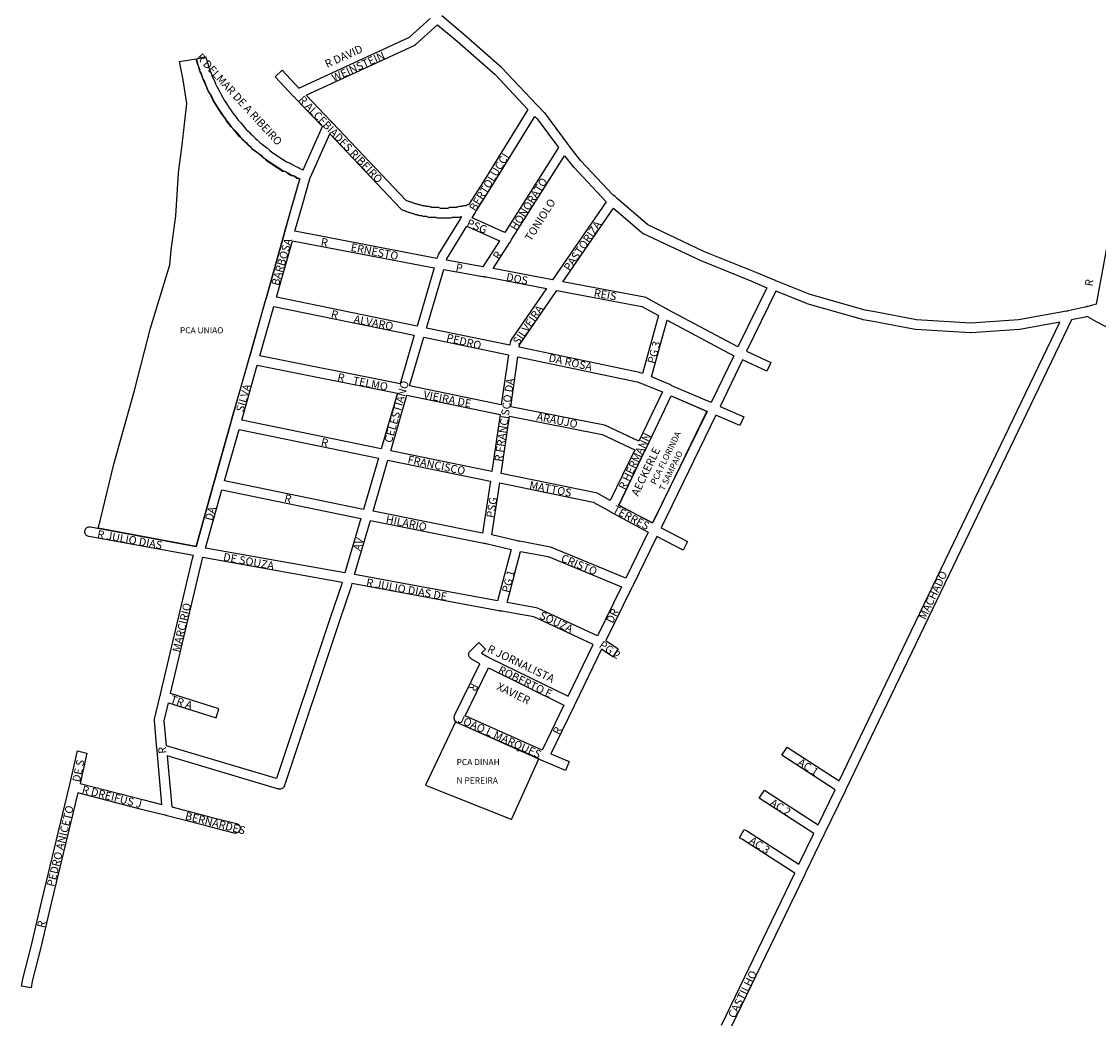
# Model space of a CAD drawing. Extents: x 184752 to 194264, y 1663521 to 1671429.
# Drawn here: x 187355 to 188583, y 1666092 to 1667232 of the extents above; entities that cross this region are included whole.
import ezdxf

# ---------------------------------------------------------------- set-up
doc = ezdxf.new("R2010")
doc.units = 0
doc.header["$MEASUREMENT"] = 0
for name, color, linetype in [('0PRACAS', 3, 'CONTINUOUS'), ('0QUADRA10', 7, 'CONTINUOUS'), ('10CONV', 7, 'CONTINUOUS'), ('3CONV', 7, 'CONTINUOUS')]:
    doc.layers.add(name, color=color, linetype=linetype)
doc.styles.add('CDL', font='romans.shx')

msp = doc.modelspace()

# ---------------------------------------------------------------- linework, layer by layer
at = {"layer": '0PRACAS'}
for p, q in [((187535.3, 1667186.4), (187554.3, 1667189.4)), ((187539.6, 1667165.4), (187535.3, 1667186.4)), ((187554.3, 1667189.4), (187554.3, 1667189.4)), ((187554.3, 1667189.4), (187555.8, 1667184.4)), ((187555.8, 1667184.4), (187555.8, 1667183.4)), ((187555.8, 1667183.4), (187557, 1667180.4)), ((187557, 1667180.4), (187558, 1667177.4)), ((187558, 1667177.4), (187558.2, 1667176.4)), ((187558.2, 1667176.4), (187559.5, 1667173.4)), ((187559.5, 1667173.4), (187560.6, 1667170.4)), ((187543.8, 1667138.4), (187539.6, 1667165.4)), ((187560.6, 1667170.4), (187561.8, 1667166.4)), ((187561.8, 1667166.4), (187563.6, 1667163.4)), ((187563.6, 1667163.4), (187565, 1667160.4)), ((187565, 1667160.4), (187566.3, 1667156.4)), ((187566.3, 1667156.4), (187568.1, 1667152.4)), ((187568.1, 1667152.4), (187569.8, 1667149.4)), ((187569.8, 1667149.4), (187571.3, 1667147.4)), ((187538.2, 1667091.4), (187543.8, 1667138.4)), ((187571.3, 1667147.4), (187573.1, 1667143.4)), ((187573.1, 1667143.4), (187573.3, 1667142.4)), ((187573.3, 1667142.4), (187575.2, 1667139.4)), ((187575.2, 1667139.4), (187577.1, 1667136.4)), ((187577.1, 1667136.4), (187579, 1667133.4)), ((187579, 1667133.4), (187580.8, 1667130.4)), ((187580.8, 1667130.4), (187583, 1667127.4)), ((187583, 1667127.4), (187585.1, 1667124.4)), ((187585.1, 1667124.4), (187587.2, 1667121.4)), ((187587.2, 1667121.4), (187589.3, 1667118.4)), ((187589.3, 1667118.4), (187591.7, 1667115.4)), ((187591.7, 1667115.4), (187593.8, 1667112.4)), ((187593.8, 1667112.4), (187594.7, 1667111.4)), ((187594.7, 1667111.4), (187596.6, 1667109.4)), ((187596.6, 1667109.4), (187598.7, 1667107.4)), ((187598.7, 1667107.4), (187601.1, 1667104.4)), ((187601.1, 1667104.4), (187603.5, 1667101.4)), ((187603.5, 1667101.4), (187604.3, 1667100.4)), ((187604.3, 1667100.4), (187606.3, 1667098.4)), ((187534.2, 1667059.4), (187538.2, 1667091.4)), ((187606.3, 1667098.4), (187608.6, 1667096.4)), ((187608.6, 1667096.4), (187609.3, 1667095.4)), ((187609.3, 1667095.4), (187611.6, 1667093.4)), ((187611.6, 1667093.4), (187614, 1667090.4)), ((187614, 1667090.4), (187614.8, 1667090.4)), ((187614.8, 1667090.4), (187617, 1667088.4)), ((187617, 1667088.4), (187619.5, 1667085.4)), ((187619.5, 1667085.4), (187620.2, 1667085.4)), ((187620.2, 1667085.4), (187623, 1667083.4)), ((187623, 1667083.4), (187628.2, 1667079.4)), ((187628.2, 1667079.4), (187630.8, 1667076.4)), ((187630.8, 1667076.4), (187631.6, 1667076.4)), ((187631.6, 1667076.4), (187634.6, 1667073.4)), ((187634.6, 1667073.4), (187646.6, 1667065.4)), ((187646.6, 1667065.4), (187649.7, 1667063.4)), ((187649.7, 1667063.4), (187652.8, 1667061.4)), ((187531.3, 1667010.4), (187534.2, 1667059.4)), ((187652.8, 1667061.4), (187654.2, 1667061.4)), ((187654.2, 1667061.4), (187656.7, 1667060.4)), ((187656.7, 1667060.4), (187659.3, 1667058.4)), ((187659.3, 1667058.4), (187662.5, 1667056.4)), ((187662.5, 1667056.4), (187663.8, 1667056.4)), ((187672.2, 1667051.9), (187663.7, 1667022.4)), ((187663.8, 1667056.4), (187666.3, 1667055.4)), ((187666.3, 1667055.4), (187669, 1667053.4)), ((187669, 1667053.4), (187670.3, 1667053.4)), ((187670.3, 1667053.4), (187672.3, 1667052.4)), ((187672.3, 1667052.4), (187672.2, 1667051.9)), ((187663.1, 1667020.4), (187655, 1666991.4)), ((187663.7, 1667022.4), (187663.1, 1667020.4)), ((187525.8, 1666971.4), (187531.3, 1667010.4)), ((187654.5, 1666989.4), (187654.2, 1666988.4)), ((187654.6, 1666990.4), (187654.5, 1666989.4)), ((187655, 1666991.4), (187654.6, 1666990.4)), ((187654.2, 1666988.4), (187633.9, 1666916.4)), ((187524.3, 1666954.4), (187525.8, 1666971.4)), ((187502.1, 1666882.4), (187524.3, 1666954.4)), ((187633.9, 1666916.4), (187633.6, 1666915.4)), ((187633.1, 1666913.4), (187614.9, 1666849.4)), ((187633.4, 1666914.4), (187633.1, 1666913.4)), ((187633.6, 1666915.4), (187633.4, 1666914.4)), ((187484.1, 1666811.4), (187502.1, 1666882.4)), ((187614.1, 1666846.4), (187594.3, 1666776.4)), ((187614.4, 1666847.4), (187614.1, 1666846.4)), ((187614.6, 1666848.4), (187614.4, 1666847.4)), ((187614.9, 1666849.4), (187614.6, 1666848.4)), ((187460.5, 1666727.4), (187484.1, 1666811.4)), ((188067.1, 1666745.4), (188095.8, 1666805.4)), ((188095.8, 1666805.4), (188095.8, 1666805.4)), ((188095.8, 1666805.4), (188136.6, 1666787.4)), ((188136.6, 1666787.4), (188074.5, 1666660.4)), ((187593.5, 1666773.4), (187574.8, 1666707.4)), ((187593.8, 1666774.4), (187593.5, 1666773.4)), ((187593.9, 1666775.4), (187593.8, 1666774.4)), ((187594.3, 1666776.4), (187593.9, 1666775.4)), ((188066.3, 1666743.4), (188066.5, 1666744.4)), ((188066.5, 1666744.4), (188067.1, 1666745.4)), ((188036, 1666680.4), (188065.8, 1666742.4)), ((188065.8, 1666742.4), (188066.3, 1666743.4)), ((187445.2, 1666664.4), (187460.5, 1666727.4)), ((187574.8, 1666707.4), (187574.4, 1666706.4)), ((187574, 1666704.4), (187554.2, 1666633.4)), ((187574.3, 1666705.4), (187574, 1666704.4)), ((187574.4, 1666706.4), (187574.3, 1666705.4)), ((188074.5, 1666660.4), (188036, 1666680.4)), ((187442.7, 1666654.4), (187445.2, 1666664.4)), ((187554.2, 1666633.4), (187442.7, 1666654.4)), ((187850.1, 1666434.4), (187815.8, 1666361.4)), ((187850.8, 1666433.4), (187850.1, 1666434.4)), ((187850.1, 1666434.4), (187850.1, 1666434.4)), ((187851.6, 1666432.4), (187850.8, 1666433.4)), ((187852.1, 1666432.4), (187851.6, 1666432.4)), ((187886.8, 1666417.4), (187852.1, 1666432.4)), ((187927.2, 1666399.4), (187886.8, 1666417.4)), ((187922.5, 1666341.8), (187944.8, 1666391.4)), ((187944.8, 1666391.4), (187927.2, 1666399.4)), ((187815.8, 1666361.4), (187912.2, 1666323)), ((187913.8, 1666322.4), (187922.5, 1666341.8)), ((187912.2, 1666323), (187913.8, 1666322.4))]:
    msp.add_line(p, q, dxfattribs=at)
at = {"layer": '0QUADRA10'}
for p, q in [((187797.3, 1667214), (187821, 1667235.4)), ((187859.1, 1667217.5), (187834.2, 1667238.4)), ((187804, 1667205.3), (187829.4, 1667228.2)), ((187829.4, 1667228.2), (187851.9, 1667209.3)), ((187671.4, 1667156), (187797.3, 1667214)), ((187902.4, 1667179.5), (187859.1, 1667217.5)), ((187679.5, 1667147.7), (187802.6, 1667204.4)), ((187802.6, 1667204.4), (187804, 1667205.3)), ((187851.9, 1667209.3), (187894.9, 1667171.4)), ((187554.4, 1667188.9), (187565, 1667191.9)), ((187555.8, 1667183.9), (187554.4, 1667188.9)), ((187565, 1667191.9), (187566.3, 1667187.2)), ((187566.3, 1667187.2), (187567.3, 1667184.3)), ((187555.9, 1667183.5), (187555.8, 1667183.9)), ((187556.9, 1667180.8), (187555.9, 1667183.5)), ((187557.9, 1667176.9), (187556.9, 1667180.8)), ((187558.1, 1667176.4), (187557.9, 1667176.9)), ((187559.4, 1667173.3), (187558.1, 1667176.4)), ((187560.6, 1667170.4), (187559.4, 1667173.3)), ((187567.3, 1667184.3), (187567.5, 1667183.9)), ((187567.5, 1667183.9), (187568.5, 1667180.2)), ((187568.5, 1667180.2), (187569.5, 1667177.5)), ((187569.5, 1667177.5), (187570.8, 1667174.5)), ((187570.8, 1667174.5), (187571, 1667174.2)), ((187571, 1667174.2), (187572.2, 1667170.4)), ((187644.4, 1667168.7), (187652.3, 1667176.2)), ((187652.3, 1667176.2), (187671.4, 1667156)), ((187902.8, 1667179.2), (187902.4, 1667179.5)), ((187942.1, 1667137.3), (187902.8, 1667179.2)), ((187561.8, 1667166.7), (187560.6, 1667170.4)), ((187562.1, 1667166), (187561.8, 1667166.7)), ((187563.5, 1667162.9), (187562.1, 1667166)), ((187564.9, 1667160.2), (187563.5, 1667162.9)), ((187572.2, 1667170.4), (187573.4, 1667167.8)), ((187573.4, 1667167.8), (187574.9, 1667164.9)), ((187574.9, 1667164.9), (187575.1, 1667164.3)), ((187575.1, 1667164.3), (187576.5, 1667160.7)), ((187665.3, 1667146.5), (187644.4, 1667168.7)), ((187894.9, 1667171.4), (187932.3, 1667131.7)), ((187566.3, 1667156.5), (187564.9, 1667160.2)), ((187566.5, 1667155.9), (187566.3, 1667156.5)), ((187568.1, 1667152.8), (187566.5, 1667155.9)), ((187569.8, 1667149.7), (187568.1, 1667152.8)), ((187571.3, 1667146.9), (187569.8, 1667149.7)), ((187576.5, 1667160.7), (187577.8, 1667157.9)), ((187577.8, 1667157.9), (187579.4, 1667155)), ((187579.4, 1667155), (187581, 1667152.2)), ((187581, 1667152.2), (187581.3, 1667151.7)), ((187581.3, 1667151.7), (187583, 1667147.9)), ((187573, 1667143.2), (187571.3, 1667146.9)), ((187573.3, 1667142.7), (187573, 1667143.2)), ((187575.1, 1667139.4), (187573.3, 1667142.7)), ((187577, 1667136.4), (187575.1, 1667139.4)), ((187583, 1667147.9), (187584.5, 1667145.3)), ((187584.5, 1667145.3), (187586.3, 1667142.3)), ((187586.3, 1667142.3), (187588.2, 1667139.4)), ((187588.2, 1667139.4), (187590.1, 1667136.4)), ((187665.9, 1667145.9), (187665.3, 1667146.5)), ((187666.2, 1667145.7), (187665.9, 1667145.9)), ((187666.6, 1667145.2), (187666.2, 1667145.7)), ((187667.3, 1667144.5), (187666.6, 1667145.2)), ((187698.3, 1667112.3), (187667.3, 1667144.5)), ((187707.8, 1667118.3), (187679.5, 1667147.7)), ((187942.7, 1667136.7), (187942.1, 1667137.3)), ((187943.1, 1667136.3), (187942.7, 1667136.7)), ((187578.9, 1667133.4), (187577, 1667136.4)), ((187580.9, 1667130.4), (187578.9, 1667133.4)), ((187582.9, 1667127.3), (187580.9, 1667130.4)), ((187585, 1667124.3), (187582.9, 1667127.3)), ((187587.2, 1667121.3), (187585, 1667124.3)), ((187590.1, 1667136.4), (187592, 1667133.5)), ((187592, 1667133.5), (187594.1, 1667130.5)), ((187594.1, 1667130.5), (187596.2, 1667127.5)), ((187596.2, 1667127.5), (187598.2, 1667124.7)), ((187598.2, 1667124.7), (187600.5, 1667121.7)), ((187932.3, 1667131.7), (187881.6, 1667049.3)), ((187943.4, 1667135.9), (187943.1, 1667136.3)), ((187944.1, 1667135.3), (187943.4, 1667135.9)), ((187951.1, 1667128.3), (187944.1, 1667135.3)), ((187951.7, 1667127.7), (187951.1, 1667128.3)), ((187977.4, 1667092.8), (187951.7, 1667127.7)), ((187589.4, 1667118), (187587.2, 1667121.3)), ((187591.6, 1667115.2), (187589.4, 1667118)), ((187593.8, 1667112.2), (187591.6, 1667115.2)), ((187594.6, 1667111.3), (187593.8, 1667112.2)), ((187600.5, 1667121.7), (187602.3, 1667119.2)), ((187602.3, 1667119.2), (187604.2, 1667117.5)), ((187604.2, 1667117.5), (187604.8, 1667116.9)), ((187604.8, 1667116.9), (187607.3, 1667113.8)), ((187607.3, 1667113.8), (187609.6, 1667110.8)), ((187676.3, 1667062.8), (187698.3, 1667112.3)), ((187708.4, 1667117.7), (187707.8, 1667118.3)), ((187709.1, 1667116.9), (187708.4, 1667117.7)), ((187709.7, 1667116.3), (187709.1, 1667116.9)), ((187793.6, 1667027.8), (187709.7, 1667116.3)), ((187890.9, 1667043.4), (187940.2, 1667123.7)), ((187940.2, 1667123.7), (187943.1, 1667120.8)), ((187943.1, 1667120.8), (187967.1, 1667088.2)), ((188619.1, 1667122.4), (188580.1, 1666909.8)), ((187596.6, 1667109.5), (187594.6, 1667111.3)), ((187598.7, 1667106.9), (187596.6, 1667109.5)), ((187601.1, 1667103.9), (187598.7, 1667106.9)), ((187603.5, 1667100.9), (187601.1, 1667103.9)), ((187604.3, 1667100.2), (187603.5, 1667100.9)), ((187606.4, 1667098.4), (187604.3, 1667100.2)), ((187609.6, 1667110.8), (187611.7, 1667108.3)), ((187611.7, 1667108.3), (187613.7, 1667106.7)), ((187613.7, 1667106.7), (187614.5, 1667105.9)), ((187614.5, 1667105.9), (187616.6, 1667103.4)), ((187616.6, 1667103.4), (187618.7, 1667101.8)), ((187618.7, 1667101.8), (187619.4, 1667101)), ((187619.4, 1667101), (187621.8, 1667098.4)), ((187684.5, 1667054.4), (187706.5, 1667103.7)), ((187706.5, 1667103.7), (187787, 1667018.7)), ((187608.5, 1667095.9), (187606.4, 1667098.4)), ((187609.4, 1667095), (187608.5, 1667095.9)), ((187611.6, 1667093.4), (187609.4, 1667095)), ((187614, 1667090.8), (187611.6, 1667093.4)), ((187614.7, 1667090), (187614, 1667090.8)), ((187617, 1667088.3), (187614.7, 1667090)), ((187619.4, 1667085.7), (187617, 1667088.3)), ((187621.8, 1667098.4), (187624, 1667096.8)), ((187624, 1667096.8), (187624.7, 1667096.2)), ((187624.7, 1667096.2), (187627.1, 1667093.5)), ((187627.1, 1667093.5), (187629.4, 1667091.9)), ((187629.4, 1667091.9), (187635, 1667087.9)), ((187635, 1667087.9), (187635.7, 1667087.3)), ((187967.1, 1667088.2), (187906, 1666991.4)), ((187978.1, 1667091.8), (187977.4, 1667092.8)), ((187978.6, 1667091.2), (187978.1, 1667091.8)), ((187979.1, 1667090.4), (187978.6, 1667091.2)), ((187992.7, 1667073), (187979.1, 1667090.4)), ((187620.2, 1667085), (187619.4, 1667085.7)), ((187623, 1667082.9), (187620.2, 1667085)), ((187628.1, 1667079.3), (187623, 1667082.9)), ((187630.7, 1667076.5), (187628.1, 1667079.3)), ((187631.5, 1667075.9), (187630.7, 1667076.5)), ((187634.5, 1667073.8), (187631.5, 1667075.9)), ((187635.7, 1667087.3), (187638.2, 1667084.7)), ((187638.2, 1667084.7), (187640.6, 1667082.9)), ((187640.6, 1667082.9), (187652.6, 1667075)), ((187913.8, 1666983.3), (187974.2, 1667078.9)), ((187974.2, 1667078.9), (187984.2, 1667066)), ((187646.6, 1667065.8), (187634.5, 1667073.8)), ((187649.7, 1667063.8), (187646.6, 1667065.8)), ((187652.8, 1667061.8), (187649.7, 1667063.8)), ((187652.6, 1667075), (187655.6, 1667073)), ((187655.6, 1667073), (187658.1, 1667071.4)), ((187658.1, 1667071.4), (187660.6, 1667070.7)), ((187660.6, 1667070.7), (187661.9, 1667070)), ((187661.9, 1667070), (187665.1, 1667068)), ((187665.1, 1667068), (187667.7, 1667066.4)), ((187667.7, 1667066.4), (187670.2, 1667065.7)), ((187670.2, 1667065.7), (187671.4, 1667065.2)), ((187671.4, 1667065.2), (187674.1, 1667063.5)), ((187674.1, 1667063.5), (187676.3, 1667062.8)), ((187984.2, 1667066), (187984.6, 1667065.7)), ((187984.6, 1667065.7), (188021.7, 1667026.5)), ((188029.2, 1667034.4), (187992.7, 1667073)), ((187654.1, 1667061.2), (187652.8, 1667061.8)), ((187656.6, 1667060.4), (187654.1, 1667061.2)), ((187659.3, 1667058.8), (187656.6, 1667060.4)), ((187662.4, 1667056.8), (187659.3, 1667058.8)), ((187663.7, 1667056.2), (187662.4, 1667056.8)), ((187666.3, 1667055.4), (187663.7, 1667056.2)), ((187664.8, 1667025.9), (187672.4, 1667052.5)), ((187669, 1667053.7), (187666.3, 1667055.4)), ((187670.3, 1667053.2), (187669, 1667053.7)), ((187672.4, 1667052.5), (187670.3, 1667053.2)), ((187675.3, 1667022.9), (187683.9, 1667052.7)), ((187683.9, 1667052.7), (187684.1, 1667053.2)), ((187684.1, 1667053.2), (187684.3, 1667053.9)), ((187684.3, 1667053.9), (187684.5, 1667054.4)), ((187881.6, 1667049.3), (187864.8, 1667022.9)), ((187873.7, 1667016.5), (187890.9, 1667043.4)), ((187794.5, 1667027.5), (187793.6, 1667027.8)), ((187795.4, 1667027.2), (187794.5, 1667027.5)), ((187795.8, 1667026.9), (187795.4, 1667027.2)), ((187796.5, 1667026.8), (187795.8, 1667026.9)), ((187797.4, 1667026.5), (187796.5, 1667026.8)), ((187798.3, 1667026.2), (187797.4, 1667026.5)), ((187798.7, 1667025.9), (187798.3, 1667026.2)), ((188021.7, 1667026.5), (187960.3, 1666937.4)), ((188031.9, 1667032.3), (188029.2, 1667034.4)), ((188032.7, 1667031.5), (188031.9, 1667032.3)), ((188033.3, 1667030.9), (188032.7, 1667031.5)), ((188034, 1667030.3), (188033.3, 1667030.9)), ((188069, 1667000), (188034, 1667030.3)), ((187655, 1666991.2), (187664.8, 1667025.9)), ((187666.9, 1666992.7), (187675.3, 1667022.9)), ((187787, 1667018.7), (187787.4, 1667018.2)), ((187787.4, 1667018.2), (187788.2, 1667017.7)), ((187788.2, 1667017.7), (187789.1, 1667017.3)), ((187789.1, 1667017.3), (187789.7, 1667017)), ((187789.7, 1667017), (187790.3, 1667016.7)), ((187790.3, 1667016.7), (187791.2, 1667016.3)), ((187791.2, 1667016.3), (187792.1, 1667016)), ((187792.1, 1667016), (187792.8, 1667015.9)), ((187792.8, 1667015.9), (187793.2, 1667015.7)), ((187793.2, 1667015.7), (187794.1, 1667015.3)), ((187794.1, 1667015.3), (187795, 1667015)), ((187795, 1667015), (187795.7, 1667014.9)), ((187795.7, 1667014.9), (187796.1, 1667014.7)), ((187796.1, 1667014.7), (187797, 1667014.3)), ((187797, 1667014.3), (187797.9, 1667014)), ((187797.9, 1667014), (187798.7, 1667013.9)), ((187799.4, 1667025.8), (187798.7, 1667025.9)), ((187798.7, 1667013.9), (187799.1, 1667013.7)), ((187800.3, 1667025.5), (187799.4, 1667025.8)), ((187801.2, 1667025.2), (187800.3, 1667025.5)), ((187801.6, 1667024.9), (187801.2, 1667025.2)), ((187802.3, 1667024.8), (187801.6, 1667024.9)), ((187803.2, 1667024.5), (187802.3, 1667024.8)), ((187804.1, 1667024.2), (187803.2, 1667024.5)), ((187804.8, 1667023.9), (187804.1, 1667024.2)), ((187805.7, 1667023.8), (187804.8, 1667023.9)), ((187806.6, 1667023.5), (187805.7, 1667023.8)), ((187807.5, 1667023.2), (187806.6, 1667023.5)), ((187807.9, 1667022.9), (187807.5, 1667023.2)), ((187808.7, 1667022.9), (187807.9, 1667022.9)), ((187809.6, 1667022.8), (187808.7, 1667022.9)), ((187810.5, 1667022.5), (187809.6, 1667022.8)), ((187811.4, 1667022.2), (187810.5, 1667022.5)), ((187811.8, 1667021.9), (187811.4, 1667022.2)), ((187813.3, 1667021.9), (187811.8, 1667021.9)), ((187814.3, 1667021.8), (187813.3, 1667021.9)), ((187815.2, 1667021.5), (187814.3, 1667021.8)), ((187816.1, 1667021.2), (187815.2, 1667021.5)), ((187816.5, 1667020.9), (187816.1, 1667021.2)), ((187819.5, 1667020.9), (187816.5, 1667020.9)), ((187820.4, 1667020.8), (187819.5, 1667020.9)), ((187821.3, 1667020.5), (187820.4, 1667020.8)), ((187822.2, 1667020.2), (187821.3, 1667020.5)), ((187822.6, 1667019.9), (187822.2, 1667020.2)), ((187829.6, 1667019.9), (187822.6, 1667019.9)), ((187830.5, 1667019.8), (187829.6, 1667019.9)), ((187831.4, 1667019.5), (187830.5, 1667019.8)), ((187832.3, 1667019.2), (187831.4, 1667019.5)), ((187832.7, 1667018.9), (187832.3, 1667019.2)), ((187841, 1667018.9), (187832.7, 1667018.9)), ((187841.4, 1667019.2), (187841, 1667018.9)), ((187842.3, 1667019.5), (187841.4, 1667019.2)), ((187843.2, 1667019.8), (187842.3, 1667019.5)), ((187844.2, 1667019.9), (187843.2, 1667019.8)), ((187851.1, 1667019.9), (187844.2, 1667019.9)), ((187851.5, 1667020.2), (187851.1, 1667019.9)), ((187852.4, 1667020.5), (187851.5, 1667020.2)), ((187853.3, 1667020.8), (187852.4, 1667020.5)), ((187854.3, 1667020.9), (187853.3, 1667020.8)), ((187856.8, 1667020.9), (187854.3, 1667020.9)), ((187857.2, 1667021.2), (187856.8, 1667020.9)), ((187858.1, 1667021.5), (187857.2, 1667021.2)), ((187859, 1667021.8), (187858.1, 1667021.5)), ((187860, 1667021.9), (187859, 1667021.8)), ((187861.5, 1667021.9), (187860, 1667021.9)), ((187861.9, 1667022.2), (187861.5, 1667021.9)), ((187862.8, 1667022.5), (187861.9, 1667022.2)), ((187863.7, 1667022.8), (187862.8, 1667022.5)), ((187864.8, 1667022.9), (187863.7, 1667022.8)), ((187871.8, 1667013), (187872.3, 1667013.9)), ((187872.3, 1667013.9), (187872.8, 1667014.7)), ((187872.8, 1667014.7), (187873.1, 1667015.3)), ((187873.1, 1667015.3), (187873.4, 1667015.9)), ((187873.4, 1667015.9), (187873.7, 1667016.5)), ((187972.2, 1666935.3), (188030.1, 1667019.2)), ((188030.1, 1667019.2), (188062.3, 1666991.3)), ((187799.1, 1667013.7), (187800, 1667013.3)), ((187800, 1667013.3), (187800.9, 1667013)), ((187800.9, 1667013), (187802.1, 1667012.9)), ((187802.1, 1667012.9), (187802.5, 1667012.7)), ((187802.5, 1667012.7), (187803.4, 1667012.3)), ((187803.4, 1667012.3), (187804.3, 1667012)), ((187804.3, 1667012), (187805.3, 1667011.9)), ((187805.3, 1667011.9), (187805.9, 1667011.9)), ((187805.9, 1667011.9), (187806.3, 1667011.7)), ((187806.3, 1667011.7), (187807.2, 1667011.3)), ((187807.2, 1667011.3), (187808.1, 1667011)), ((187808.1, 1667011), (187809.1, 1667010.9)), ((187809.1, 1667010.9), (187810.7, 1667010.9)), ((187810.7, 1667010.9), (187811.1, 1667010.7)), ((187811.1, 1667010.7), (187812, 1667010.3)), ((187812, 1667010.3), (187812.9, 1667010)), ((187812.9, 1667010), (187813.8, 1667009.9)), ((187813.8, 1667009.9), (187816.8, 1667009.9)), ((187816.8, 1667009.9), (187817.2, 1667009.7)), ((187817.2, 1667009.7), (187818.1, 1667009.3)), ((187818.1, 1667009.3), (187819, 1667009)), ((187819, 1667009), (187820, 1667008.9)), ((187820, 1667008.9), (187826.9, 1667008.9)), ((187826.9, 1667008.9), (187827.3, 1667008.7)), ((187827.3, 1667008.7), (187828.2, 1667008.3)), ((187828.2, 1667008.3), (187829.1, 1667008)), ((187829.1, 1667008), (187830.1, 1667007.9)), ((187830.1, 1667007.9), (187843.8, 1667007.9)), ((187855.4, 1667007.4), (187830.2, 1666966.3)), ((187843.8, 1667007.9), (187844.7, 1667008)), ((187844.7, 1667008), (187845.6, 1667008.3)), ((187845.6, 1667008.3), (187846.5, 1667008.7)), ((187846.5, 1667008.7), (187846.9, 1667008.9)), ((187846.9, 1667008.9), (187853.8, 1667008.9)), ((187853.8, 1667008.9), (187854.8, 1667009)), ((187854.8, 1667009), (187855.7, 1667009.3)), ((187856, 1667008.3), (187855.4, 1667007.4)), ((187855.7, 1667009.3), (187856.6, 1667009.7)), ((187856.3, 1667009), (187856, 1667008.3)), ((187856.6, 1667009.7), (187856.3, 1667009)), ((187868.8, 1667008.2), (187871.8, 1667013)), ((187906, 1666991.4), (187868.8, 1667008.2)), ((187654.3, 1666988.4), (187654.5, 1666989.4)), ((187654.5, 1666989.4), (187654.7, 1666989.9)), ((187654.7, 1666989.9), (187654.8, 1666990.3)), ((187654.8, 1666990.3), (187655, 1666991.2)), ((187828.6, 1666961.7), (187666.9, 1666992.7)), ((187839.9, 1666961.2), (187862.8, 1666998.4)), ((187862.8, 1666998.4), (187900.1, 1666982)), ((188062.3, 1666991.3), (188063.6, 1666990.4)), ((188063.6, 1666990.4), (188129.3, 1666959.3)), ((188133.6, 1666969.4), (188069, 1667000)), ((187633.9, 1666916.2), (187654.3, 1666988.4)), ((187645.8, 1666917.7), (187663.9, 1666982)), ((187663.9, 1666982), (187825.6, 1666951.2)), ((187900.1, 1666982), (187881.1, 1666952.4)), ((187892.9, 1666950.3), (187911.9, 1666980)), ((187911.9, 1666980), (187912.5, 1666980.9)), ((187912.5, 1666980.9), (187912.8, 1666981.4)), ((187912.8, 1666981.4), (187913.4, 1666982.5)), ((187913.4, 1666982.5), (187913.8, 1666983.3)), ((187829.6, 1666964.9), (187828.6, 1666961.7)), ((187830.2, 1666966.3), (187829.6, 1666964.9)), ((188190.6, 1666946.5), (188133.6, 1666969.4)), ((187839.5, 1666959.8), (187839.9, 1666961.2)), ((187881.1, 1666952.4), (187839.5, 1666959.8)), ((188129.3, 1666959.3), (188186.4, 1666936.3)), ((187825.6, 1666951.2), (187806, 1666884.8)), ((187816.8, 1666882.5), (187836.4, 1666949.2)), ((187836.4, 1666949.2), (187881.1, 1666941.4)), ((187881.1, 1666941.4), (187882, 1666941.3)), ((187882, 1666941.3), (187882.9, 1666941)), ((187882.9, 1666941), (187883.8, 1666940.9)), ((187883.8, 1666940.9), (187884.7, 1666940.8)), ((187884.7, 1666940.8), (187953.6, 1666927.7)), ((187960.3, 1666937.4), (187892.9, 1666950.3)), ((188213.4, 1666937), (188190.6, 1666946.5)), ((188065.3, 1666917.8), (187972.2, 1666935.3)), ((188204.8, 1666928.5), (188171.8, 1666860.9)), ((188186.4, 1666936.3), (188204.8, 1666928.5)), ((188214.4, 1666936.5), (188213.4, 1666937)), ((188215.1, 1666936.3), (188214.4, 1666936.5)), ((188216, 1666935.9), (188215.1, 1666936.3)), ((188254, 1666920.7), (188216, 1666935.9)), ((187633.7, 1666915.3), (187633.9, 1666916.2)), ((187806, 1666884.8), (187645.8, 1666917.7)), ((187953.6, 1666927.7), (187913, 1666868.5)), ((187922.8, 1666863.4), (187965.4, 1666925.4)), ((187965.4, 1666925.4), (188062.4, 1666907.2)), ((188066.9, 1666917.2), (188065.3, 1666917.8)), ((188089.6, 1666904.7), (188066.9, 1666917.2)), ((188215, 1666924.4), (188181.6, 1666856)), ((188250.2, 1666910.3), (188215, 1666924.4)), ((188316.6, 1666902.8), (188254, 1666920.7)), ((187614.9, 1666849.2), (187633.2, 1666913.4)), ((187626.8, 1666850.7), (187642.8, 1666907)), ((187633.2, 1666913.4), (187633.4, 1666914.4)), ((187633.4, 1666914.4), (187633.6, 1666914.9)), ((187633.6, 1666914.9), (187633.7, 1666915.3)), ((187642.8, 1666907), (187802.9, 1666874.3)), ((188062.4, 1666907.2), (188081.2, 1666896.8)), ((188090.3, 1666904.3), (188089.6, 1666904.7)), ((188091.3, 1666903.8), (188090.3, 1666904.3)), ((188171.8, 1666860.9), (188091.3, 1666903.8)), ((188250.7, 1666910.2), (188250.2, 1666910.3)), ((188313.8, 1666892.2), (188250.7, 1666910.2)), ((188565.1, 1666905.8), (188548.2, 1666902)), ((188567.6, 1666906.4), (188565.1, 1666905.8)), ((188568.6, 1666906.7), (188567.6, 1666906.4)), ((188569.1, 1666906.8), (188568.6, 1666906.7)), ((188569.5, 1666906.9), (188569.1, 1666906.8)), ((188570.4, 1666907.2), (188569.5, 1666906.9)), ((188580.1, 1666909.8), (188570.4, 1666907.2)), ((188081.2, 1666896.8), (188063, 1666830.5)), ((188073.4, 1666826.7), (188091.1, 1666891.3)), ((188091.1, 1666891.3), (188167, 1666851)), ((188552, 1666891.7), (188295, 1666357.3)), ((188314.4, 1666892), (188313.8, 1666892.2)), ((188325.8, 1666890), (188314.4, 1666892)), ((188327.8, 1666900.8), (188316.6, 1666902.8)), ((188375.3, 1666891.9), (188327.8, 1666900.8)), ((188437.2, 1666887.9), (188375.3, 1666891.9)), ((188491.4, 1666891.9), (188437.2, 1666887.9)), ((188546.4, 1666901.7), (188491.4, 1666891.9)), ((188547.2, 1666901.8), (188546.4, 1666901.7)), ((188548.2, 1666902), (188547.2, 1666901.8)), ((188567.6, 1666895), (188552, 1666891.7)), ((188569.8, 1666895.5), (188567.6, 1666895)), ((188580.5, 1666889.5), (188569.8, 1666895.5)), ((187911.7, 1666862.9), (187816.8, 1666882.5)), ((188287.2, 1666366.4), (188538.7, 1666889.2)), ((188373.6, 1666881), (188325.8, 1666890)), ((188374.3, 1666880.9), (188373.6, 1666881)), ((188436.9, 1666876.9), (188374.3, 1666880.9)), ((188492.5, 1666880.9), (188437.7, 1666876.9)), ((188493, 1666881), (188492.5, 1666880.9)), ((188538.7, 1666889.2), (188493, 1666881)), ((188630.5, 1666863.7), (188580.5, 1666889.5)), ((187802.9, 1666874.3), (187786.7, 1666818.8)), ((187797.5, 1666816.5), (187813.7, 1666872)), ((187813.7, 1666872), (187910.1, 1666852)), ((187912.4, 1666867.3), (187912.1, 1666866.2)), ((187912.8, 1666868.2), (187912.4, 1666867.3)), ((187913, 1666868.5), (187912.8, 1666868.2)), ((188437.7, 1666876.9), (188436.9, 1666876.9)), ((187912.1, 1666866.2), (187911.7, 1666862.9)), ((187922.4, 1666860.7), (187922.8, 1666863.4)), ((188059.5, 1666831.8), (187922.4, 1666860.7)), ((188181.6, 1666856), (188209.1, 1666843.4)), ((187594.3, 1666776.2), (187614.2, 1666846.4)), ((187614.2, 1666846.4), (187614.4, 1666847.4)), ((187614.4, 1666847.4), (187614.6, 1666847.9)), ((187614.6, 1666847.9), (187614.7, 1666848.3)), ((187614.7, 1666848.3), (187614.9, 1666849.2)), ((187786.7, 1666818.8), (187626.8, 1666850.7)), ((187910.1, 1666852), (187902.1, 1666794.9)), ((187912.9, 1666792.8), (187920.9, 1666849.8)), ((187920.9, 1666849.8), (188056.8, 1666821.2)), ((188167, 1666851), (188141.3, 1666797.5)), ((188176.9, 1666846.2), (188151.4, 1666793.2)), ((188204.6, 1666833.4), (188176.9, 1666846.2)), ((188209.1, 1666843.4), (188204.6, 1666833.4)), ((187606.2, 1666777.5), (187623.8, 1666840)), ((187623.8, 1666840), (187783.6, 1666808.2)), ((188060.2, 1666831.5), (188059.5, 1666831.8)), ((188063, 1666830.5), (188060.2, 1666831.5)), ((188056.8, 1666821.2), (188063.1, 1666818.9)), ((188063.1, 1666818.9), (188064, 1666818.5)), ((188064, 1666818.5), (188064.8, 1666818.3)), ((188064.8, 1666818.3), (188065.7, 1666817.9)), ((188065.7, 1666817.9), (188085.6, 1666809.7)), ((188094.1, 1666818), (188073.4, 1666826.7)), ((188095.2, 1666817.4), (188094.1, 1666818)), ((188095.8, 1666817.2), (188095.2, 1666817.4)), ((187783.6, 1666808.2), (187765.2, 1666744.8)), ((187776, 1666742.5), (187794.4, 1666806)), ((187794.4, 1666806), (187900.6, 1666784)), ((187902.1, 1666794.9), (187797.5, 1666816.5)), ((188085.6, 1666809.7), (188058.8, 1666753.7)), ((188067, 1666745.3), (188095.7, 1666805.3)), ((188095.7, 1666805.3), (188136.5, 1666787.7)), ((188096.6, 1666816.8), (188095.8, 1666817.2)), ((188141.3, 1666797.5), (188096.6, 1666816.8)), ((188019.7, 1666771.8), (187912.9, 1666792.8)), ((188151.4, 1666793.2), (188178.3, 1666781.4)), ((187900.6, 1666784), (187891.3, 1666718.9)), ((187902.1, 1666716.8), (187911.4, 1666781.9)), ((187911.4, 1666781.9), (188016.9, 1666761.2)), ((188136.5, 1666787.7), (188074.4, 1666660)), ((188146.6, 1666783.3), (188084.1, 1666654.9)), ((188173.8, 1666771.4), (188146.6, 1666783.3)), ((188178.3, 1666781.4), (188173.8, 1666771.4)), ((187574.8, 1666707.2), (187593.6, 1666773.4)), ((187593.6, 1666773.4), (187593.8, 1666774.4)), ((187593.8, 1666774.4), (187594, 1666774.9)), ((187594, 1666774.9), (187594.1, 1666775.3)), ((187594.1, 1666775.3), (187594.3, 1666776.2)), ((187765.2, 1666744.8), (187606.2, 1666777.5)), ((188021, 1666771.4), (188019.7, 1666771.8)), ((188058.8, 1666753.7), (188021, 1666771.4)), ((187586.7, 1666708.5), (187603.2, 1666767)), ((187603.2, 1666767), (187762.1, 1666734.3)), ((188016.9, 1666761.2), (188054.1, 1666743.8)), ((188054.1, 1666743.8), (188026.3, 1666686)), ((188065.8, 1666742.8), (188066.2, 1666743.7)), ((188066.2, 1666743.7), (188066.4, 1666744)), ((188066.4, 1666744), (188066.7, 1666744.5)), ((188066.7, 1666744.5), (188067, 1666745.3)), ((187762.1, 1666734.3), (187745.1, 1666675.8)), ((187755.9, 1666673.7), (187772.9, 1666732)), ((187772.9, 1666732), (187889.7, 1666708)), ((187891.3, 1666718.9), (187776, 1666742.5)), ((188035.9, 1666680.8), (188065.8, 1666742.8)), ((187574.6, 1666706.3), (187574.8, 1666707.2)), ((187745.1, 1666675.8), (187586.7, 1666708.5)), ((187889.7, 1666708), (187880.5, 1666648.9)), ((188009.8, 1666694.8), (187902.1, 1666716.8)), ((187554.2, 1666633.7), (187574.1, 1666704.4)), ((187565.1, 1666631.8), (187583.7, 1666698)), ((187574.1, 1666704.4), (187574.3, 1666705.4)), ((187574.3, 1666705.4), (187574.5, 1666705.9)), ((187574.5, 1666705.9), (187574.6, 1666706.3)), ((187583.7, 1666698), (187742, 1666665.3)), ((187891.3, 1666646.7), (187900.5, 1666705.9)), ((187900.5, 1666705.9), (188006.7, 1666684.2)), ((188011.3, 1666694.3), (188009.8, 1666694.8)), ((188006.7, 1666684.2), (188025.1, 1666674)), ((188026.3, 1666686), (188011.3, 1666694.3)), ((187880.5, 1666648.9), (187755.9, 1666673.7)), ((188025.1, 1666674), (188026, 1666673.5)), ((188026, 1666673.5), (188026.7, 1666673.2)), ((188026.7, 1666673.2), (188069.6, 1666650)), ((188074.4, 1666660), (188035.9, 1666680.8)), ((187742, 1666665.3), (187723.8, 1666603.7)), ((187734.6, 1666601.7), (187752.8, 1666663)), ((187752.8, 1666663), (187882.2, 1666637.4)), ((187427.3, 1666651.4), (187427.6, 1666652.3)), ((187427.3, 1666650.4), (187427.3, 1666651.4)), ((187427.3, 1666649.4), (187427.3, 1666650.4)), ((187427.6, 1666648.5), (187427.3, 1666649.4)), ((187427.6, 1666652.3), (187428, 1666653.2)), ((187428, 1666647.7), (187427.6, 1666648.5)), ((187428, 1666653.2), (187428.5, 1666653.9)), ((187428.5, 1666646.9), (187428, 1666647.7)), ((187428.5, 1666653.9), (187429.2, 1666654.7)), ((187429.2, 1666646.2), (187428.5, 1666646.9)), ((187429.2, 1666654.7), (187430, 1666655.2)), ((187430, 1666645.7), (187429.2, 1666646.2)), ((187430, 1666655.2), (187430.9, 1666655.5)), ((187430.9, 1666645.3), (187430, 1666645.7)), ((187430.9, 1666655.5), (187431.8, 1666655.8)), ((187431.8, 1666655.8), (187432.8, 1666655.9)), ((187432.8, 1666655.9), (187433.7, 1666655.8)), ((187433.7, 1666655.8), (187554.2, 1666633.7)), ((187920.1, 1666640), (187891.3, 1666646.7)), ((188069.6, 1666650), (188044, 1666597.4)), ((188084.1, 1666654.9), (188114.3, 1666639.3)), ((187431.8, 1666645), (187430.9, 1666645.3)), ((187551.1, 1666623.2), (187431.8, 1666645)), ((187882.2, 1666637.4), (187883.2, 1666637.2)), ((187883.2, 1666637.2), (187884.1, 1666637)), ((187884.1, 1666637), (187885, 1666636.8)), ((187885, 1666636.8), (187913.3, 1666630.3)), ((187921.2, 1666639.8), (187920.1, 1666640)), ((187921.9, 1666639.7), (187921.2, 1666639.8)), ((187922.9, 1666639.5), (187921.9, 1666639.7)), ((187958.1, 1666632.8), (187922.9, 1666639.5)), ((188079.3, 1666644.9), (188052.2, 1666589.3)), ((188109.2, 1666629.5), (188079.3, 1666644.9)), ((188114.3, 1666639.3), (188109.2, 1666629.5)), ((187550.2, 1666620), (187551.1, 1666623.2)), ((187560.8, 1666617), (187562, 1666621.2)), ((187562, 1666621.2), (187720.8, 1666593)), ((187723.8, 1666603.7), (187565.1, 1666631.8)), ((187913.3, 1666630.3), (187897.8, 1666571.7)), ((187908.7, 1666569.8), (187924.1, 1666628)), ((187924.1, 1666628), (187955.5, 1666622.2)), ((187955.5, 1666622.2), (188039.1, 1666587.5)), ((187959.1, 1666632.5), (187958.1, 1666632.8)), ((188044, 1666597.4), (187959.1, 1666632.5)), ((187513.7, 1666465.2), (187550.1, 1666619.7)), ((187525.2, 1666466.2), (187560.8, 1666617)), ((187550.1, 1666619.7), (187550.2, 1666620)), ((187897.8, 1666571.7), (187734.6, 1666601.7)), ((187719.9, 1666590), (187707.2, 1666552.2)), ((187730.4, 1666586.7), (187717.7, 1666548.7)), ((187720.8, 1666593), (187719.9, 1666590)), ((187731.6, 1666591.2), (187730.4, 1666586.7)), ((187899.1, 1666560.4), (187731.6, 1666591.2)), ((188039.1, 1666587.5), (188011.6, 1666531.7)), ((188051, 1666586.8), (188021.2, 1666526.4)), ((188051.4, 1666587.7), (188051, 1666586.8)), ((188051.6, 1666588), (188051.4, 1666587.7)), ((188051.8, 1666588.5), (188051.6, 1666588)), ((188052.2, 1666589.3), (188051.8, 1666588.5)), ((187900, 1666560.2), (187899.1, 1666560.4)), ((187900.8, 1666560), (187900, 1666560.2)), ((187901.8, 1666559.9), (187900.8, 1666560)), ((187902.8, 1666559.8), (187901.8, 1666559.9)), ((187939.3, 1666553.2), (187902.8, 1666559.8)), ((187941.9, 1666563.8), (187908.7, 1666569.8)), ((187943.3, 1666563.4), (187941.9, 1666563.8)), ((188011.6, 1666531.7), (187943.3, 1666563.4)), ((187707.2, 1666552.2), (187646, 1666369.2)), ((187717.7, 1666548.7), (187655.3, 1666362.3)), ((188006.8, 1666521.8), (187939.3, 1666553.2)), ((187866.4, 1666514.3), (187876.3, 1666524.3)), ((187876.3, 1666524.3), (187884.2, 1666516.5)), ((188021.2, 1666526.4), (188035.1, 1666517)), ((187864.8, 1666510.4), (187864.9, 1666511.4)), ((187864.9, 1666511.4), (187865.2, 1666512.3)), ((187865.2, 1666512.3), (187865.6, 1666513.2)), ((187865.6, 1666513.2), (187866.1, 1666513.9)), ((187866.1, 1666513.9), (187866.4, 1666514.3)), ((187884.2, 1666516.5), (187879.4, 1666511.8)), ((187879.4, 1666511.8), (187886.1, 1666508)), ((187978.1, 1666462.8), (188006.8, 1666521.8)), ((188016.3, 1666516.4), (187986.2, 1666454.3)), ((188029, 1666507.8), (188016.3, 1666516.4)), ((188035.1, 1666517), (188029, 1666507.8)), ((187848.8, 1666440.8), (187877.7, 1666500)), ((187864.9, 1666509.4), (187864.8, 1666510.4)), ((187865.2, 1666508.5), (187864.9, 1666509.4)), ((187865.6, 1666507.7), (187865.2, 1666508.5)), ((187866.1, 1666506.9), (187865.6, 1666507.7)), ((187866.8, 1666506.2), (187866.1, 1666506.9)), ((187867.7, 1666505.5), (187866.8, 1666506.2)), ((187877.7, 1666500), (187867.7, 1666505.5)), ((187886.1, 1666508), (187886.9, 1666507.7)), ((187886.9, 1666507.7), (187887.5, 1666507.3)), ((187887.5, 1666507.3), (187888.5, 1666506.8)), ((187888.5, 1666506.8), (187978.1, 1666462.8)), ((187860.9, 1666440.5), (187887.5, 1666495.2)), ((187887.5, 1666495.2), (187973.4, 1666452.9)), ((187506.9, 1666436.7), (187513, 1666462.4)), ((187513, 1666462.4), (187513.3, 1666463.7)), ((187513.3, 1666463.7), (187513.5, 1666464.3)), ((187513.5, 1666464.3), (187513.7, 1666465.2)), ((187580.2, 1666448.7), (187525.2, 1666466.2)), ((187517.8, 1666435), (187522.6, 1666455.4)), ((187522.6, 1666455.4), (187576.9, 1666438.2)), ((187973.4, 1666452.9), (187948.5, 1666401.5)), ((187985, 1666451.8), (187958.6, 1666397.3)), ((187985.4, 1666452.7), (187985, 1666451.8)), ((187985.6, 1666453), (187985.4, 1666452.7)), ((187985.9, 1666453.5), (187985.6, 1666453)), ((187986.2, 1666454.3), (187985.9, 1666453.5)), ((187576.9, 1666438.2), (187580.2, 1666448.7)), ((187848.3, 1666439.4), (187848.6, 1666440.3)), ((187848.3, 1666438.4), (187848.3, 1666439.4)), ((187848.3, 1666437.4), (187848.3, 1666438.4)), ((187848.6, 1666436.5), (187848.3, 1666437.4)), ((187848.6, 1666440.3), (187848.8, 1666440.8)), ((187948.5, 1666401.5), (187860.9, 1666440.5)), ((187506.8, 1666434.9), (187506.9, 1666436.7)), ((187509.6, 1666403.4), (187506.8, 1666434.9)), ((187520.3, 1666406.5), (187517.8, 1666435)), ((187848.8, 1666435.9), (187848.6, 1666436.5)), ((187849.5, 1666434.7), (187848.8, 1666435.9)), ((187850, 1666433.9), (187849.5, 1666434.7)), ((187850.7, 1666433.2), (187850, 1666433.9)), ((187851.5, 1666432.7), (187850.7, 1666433.2)), ((187852, 1666432.4), (187851.5, 1666432.7)), ((187947.6, 1666390), (187852, 1666432.4)), ((187410.3, 1666362.2), (187419.1, 1666400.7)), ((187419.1, 1666400.7), (187429.8, 1666398.2)), ((187509.6, 1666402.4), (187509.6, 1666403.4)), ((187509.7, 1666401.9), (187509.6, 1666402.4)), ((187509.7, 1666401.4), (187509.7, 1666401.9)), ((187509.8, 1666400.5), (187509.7, 1666401.4)), ((187515.2, 1666339.7), (187509.8, 1666400.5)), ((187646, 1666369.2), (187520.3, 1666406.5)), ((188221.8, 1666395.8), (188227.8, 1666405)), ((188227.8, 1666405), (188287.2, 1666366.4)), ((187429.8, 1666398.2), (187421.9, 1666363.4)), ((187646.8, 1666357.5), (187521.4, 1666394.9)), ((187521.4, 1666394.9), (187526.5, 1666336.8)), ((187948.4, 1666389.7), (187947.6, 1666390)), ((187948.9, 1666389.4), (187948.4, 1666389.7)), ((187949.3, 1666389.3), (187948.9, 1666389.4)), ((187950.2, 1666388.9), (187949.3, 1666389.3)), ((187975.3, 1666378.3), (187950.2, 1666388.9)), ((187958.6, 1666397.3), (187979.6, 1666388.5)), ((187979.6, 1666388.5), (187975.3, 1666378.3)), ((188282.4, 1666356.4), (188221.8, 1666395.8)), ((187421.9, 1666363.4), (187494.5, 1666344.8)), ((187378.2, 1666229.7), (187409.7, 1666359.4)), ((187419.3, 1666352.7), (187388.9, 1666227.2)), ((187409.7, 1666359.4), (187410, 1666360.7)), ((187410, 1666360.7), (187410.1, 1666361.3)), ((187410.1, 1666361.3), (187410.3, 1666362.2)), ((187491.8, 1666334), (187419.3, 1666352.7)), ((187648, 1666357.2), (187646.8, 1666357.5)), ((187648.6, 1666357), (187648, 1666357.2)), ((187649.6, 1666356.9), (187648.6, 1666357)), ((187650.5, 1666357), (187649.6, 1666356.9)), ((187651.4, 1666357.3), (187650.5, 1666357)), ((187652.3, 1666357.7), (187651.4, 1666357.3)), ((187653.1, 1666358.2), (187652.3, 1666357.7)), ((187653.8, 1666358.9), (187653.1, 1666358.2)), ((187654.3, 1666359.7), (187653.8, 1666358.9)), ((187654.8, 1666360.7), (187654.3, 1666359.7)), ((187655, 1666361.4), (187654.8, 1666360.7)), ((187655.3, 1666362.3), (187655, 1666361.4)), ((188196.1, 1666346.8), (188202.1, 1666356)), ((188202.1, 1666356), (188263.1, 1666316.4)), ((188263.1, 1666316.4), (188282.4, 1666356.4)), ((188293.8, 1666354.8), (188270.9, 1666307.3)), ((188294.2, 1666355.7), (188293.8, 1666354.8)), ((188294.4, 1666356), (188294.2, 1666355.7)), ((188294.7, 1666356.5), (188294.4, 1666356)), ((188295, 1666357.3), (188294.7, 1666356.5)), ((187494.5, 1666344.8), (187515.2, 1666339.7)), ((188258.3, 1666306.4), (188196.1, 1666346.8)), ((187518.5, 1666327.4), (187491.8, 1666334)), ((187519.4, 1666327.2), (187518.5, 1666327.4)), ((187520, 1666327), (187519.4, 1666327.2)), ((187520.4, 1666326.9), (187520, 1666327)), ((187521.3, 1666326.7), (187520.4, 1666326.9)), ((187569.7, 1666314), (187521.3, 1666326.7)), ((187526.5, 1666336.8), (187572.4, 1666324.8)), ((187572.4, 1666324.8), (187600.4, 1666317.8)), ((187600.4, 1666317.8), (187600.9, 1666317.5)), ((187600.9, 1666317.5), (187601.8, 1666317.2)), ((187601.8, 1666317.2), (187602.6, 1666316.7)), ((187602.6, 1666316.7), (187603.3, 1666315.9)), ((187603.3, 1666315.9), (187603.8, 1666315.2)), ((187603.8, 1666315.2), (187604.2, 1666314.3)), ((187604.2, 1666314.3), (187604.5, 1666313.4)), ((187597.7, 1666307), (187569.7, 1666314)), ((187598.1, 1666307), (187597.7, 1666307)), ((187599.1, 1666306.9), (187598.1, 1666307)), ((187600, 1666307), (187599.1, 1666306.9)), ((187600.9, 1666307.3), (187600, 1666307)), ((187601.8, 1666307.7), (187600.9, 1666307.3)), ((187602.6, 1666308.2), (187601.8, 1666307.7)), ((187603.3, 1666308.9), (187602.6, 1666308.2)), ((187603.8, 1666309.7), (187603.3, 1666308.9)), ((187604.2, 1666310.5), (187603.8, 1666309.7)), ((187604.5, 1666311.4), (187604.2, 1666310.5)), ((187604.5, 1666313.4), (187604.6, 1666312.4)), ((187604.6, 1666312.4), (187604.5, 1666311.4)), ((188173.4, 1666301.7), (188178.9, 1666311.2)), ((188178.9, 1666311.2), (188182.6, 1666309)), ((188182.6, 1666309), (188241.3, 1666271.4)), ((188241.3, 1666271.4), (188258.3, 1666306.4)), ((188269.7, 1666304.8), (188249.1, 1666262.3)), ((188270.1, 1666305.7), (188269.7, 1666304.8)), ((188270.3, 1666306), (188270.1, 1666305.7)), ((188270.6, 1666306.5), (188270.3, 1666306)), ((188270.9, 1666307.3), (188270.6, 1666306.5)), ((188176.8, 1666299.7), (188173.4, 1666301.7)), ((188236.5, 1666261.4), (188176.8, 1666299.7)), ((188152.9, 1666088), (188236.5, 1666261.4)), ((188247.9, 1666259.8), (188164.6, 1666086.9)), ((188248.3, 1666260.7), (188247.9, 1666259.8)), ((188248.5, 1666261), (188248.3, 1666260.7)), ((188248.8, 1666261.5), (188248.5, 1666261)), ((188249.1, 1666262.3), (188248.8, 1666261.5)), ((187366.1, 1666177.7), (187378.2, 1666229.7)), ((187388.9, 1666227.2), (187376.8, 1666175)), ((187356.8, 1666140.8), (187366.1, 1666177.7)), ((187376.8, 1666175), (187367.5, 1666138.3)), ((187355.3, 1666132.4), (187356.8, 1666140.4)), ((187366.1, 1666130.4), (187355.3, 1666132.4)), ((187356.8, 1666140.4), (187356.8, 1666140.8)), ((187367.5, 1666138.3), (187366.1, 1666130.4))]:
    msp.add_line(p, q, dxfattribs=at)

# ---------------------------------------------------------------- texts
at = {"layer": '10CONV', "linetype": 'Continuous', "style": 'CDL'}
for s, rotation, p in [('R DAVID', 24.17, (187703.5, 1667178.8)), ('R DELMAR DE A RIBEIRO', 312.51, (187554.2, 1667190.5)), ('WEINSTEIN', 24.61, (187711.4, 1667162.9)), ('R ALCEBIADES RIBEIRO', 313.69, (187670.1, 1667142)), ('BERTOLUCCI', 58.41, (187872.6, 1667014.8)), ('HONORATO', 57.85, (187919.2, 1666992.7)), ('TONIOLO', 57.82, (187935.8, 1666980.7)), ('PSG', 337.52, (187861.7, 1666998.8)), ('PASTORIZA', 55.86, (187980, 1666946.6)), ('BARBOSA', 73.85, (187648.4, 1666930)), ('R', 349.88, (187695.8, 1666976.5)), ('ERNESTO', 348.86, (187729.9, 1666970.5)), ('R', 57.92, (187899.4, 1666959.7)), ('P', 349.51, (187849.6, 1666947.5)), ('DOS', 349.37, (187907.1, 1666936.5)), ('R', 80.59, (188575.7, 1666929.6)), ('REIS', 349.59, (188006.9, 1666918.5)), ('SILVEIRA', 55.43, (187921.9, 1666862.6)), ('R', 346.84, (187707.3, 1666894.5)), ('ALVARO', 348.93, (187733.3, 1666888.5)), ('PEDRO', 346.4, (187838.8, 1666867.5)), ('PG 3', 75.28, (188077.1, 1666841.1)), ('DA ROSA', 347.49, (187955.3, 1666844.5)), ('R', 348.08, (187714.7, 1666822.5)), ('TELMO', 349.19, (187732.2, 1666818.5)), ('CELESTIANO', 74.16, (187777.1, 1666751)), ('R FRANCISCO DA', 81.74, (187903.1, 1666729.7)), ('SILVA', 74.48, (187608.2, 1666786.1)), ('VIEIRA DE', 348.73, (187812.7, 1666802.5)), ('ARAUJO', 348.89, (187941.7, 1666777.5)), ('R', 348.28, (187696, 1666748.5)), ('R HERMANN', 64.59, (188043.3, 1666697.3)), ('AECKERLE', 64.4, (188057.9, 1666690.2)), ('FRANCISCO', 348.35, (187794.7, 1666728.5)), ('MATTOS', 348.8, (187933.5, 1666699.5)), ('R', 347.63, (187654.2, 1666684.5)), ('PSG', 81.07, (187893.8, 1666665.6)), ('DA', 74.3, (187572.9, 1666662.1)), ('TERRES', 332.05, (188028.2, 1666673)), ('HILARIO', 348.6, (187769.9, 1666660.5)), ('R JULIO DIAS', 349.89, (187441, 1666643.5)), ('AV', 73.41, (187741.3, 1666628)), ('DE SOUZA', 349.67, (187584.5, 1666617.5)), ('CRISTO', 337.59, (187969.3, 1666616.8)), ('R JULIO DIAS DE', 349.67, (187747.6, 1666588.5)), ('PG 1', 75.85, (187911.3, 1666580.2)), ('MACHADO', 64.77, (188385.5, 1666549.3)), ('MARCIRIO', 76.84, (187535.7, 1666512.3)), ('DR', 63.73, (188029.1, 1666545.2)), ('SOUZA', 334.88, (187944.6, 1666551.9)), ('PG 2', 325.39, (188012.7, 1666519.3)), ('R JORNALISTA', 334.29, (187885.3, 1666513.9)), ('ROBERTO E', 334.03, (187897.6, 1666489.9)), ('R', 243.25, (187868.2, 1666478.7)), ('XAVIER', 334.09, (187896, 1666470.9)), ('TR A', 341.54, (187524, 1666455.7)), ('JOAO L MARQUES', 335.74, (187851.7, 1666433.8)), ('R', 64.36, (187968.3, 1666418.2)), ('R', 94.94, (187520.5, 1666397.8)), ('DE S', 78.01, (187421.8, 1666364.4)), ('AC 1', 327.08, (188239, 1666385.2)), ('R DREIFUS J', 345.69, (187423.4, 1666352.6)), ('AC 2', 327.66, (188207.4, 1666339.2)), ('PEDRO ANICETO', 76.37, (187392.6, 1666245.2)), ('BERNARDES', 345.78, (187540.9, 1666322.6)), ('AC 3', 326.48, (188183.7, 1666296.2)), ('R', 75.96, (187381.4, 1666198.2)), ('CASTILHO', 63.64, (188168.1, 1666095.2))]:
    msp.add_text(s, height=9, rotation=rotation, dxfattribs=at).set_placement(p)
at = {"layer": '3CONV', "linetype": 'Continuous', "style": 'CDL'}
for s, p in [('PCA UNIAO', (187535.8, 1666876.4)), ('PCA DINAH', (187851.1, 1666384.4)), ('N PEREIRA', (187851.1, 1666363.4))]:
    msp.add_text(s, height=7, dxfattribs=at).set_placement(p)
for s, rotation, p in [('PCA FLORINDA', 63.8, (188078, 1666703.4)), ('T SAMPAIO', 63.99, (188087.8, 1666696.4))]:
    msp.add_text(s, height=7, rotation=rotation, dxfattribs=at).set_placement(p)

doc.saveas('drawing.dxf')
